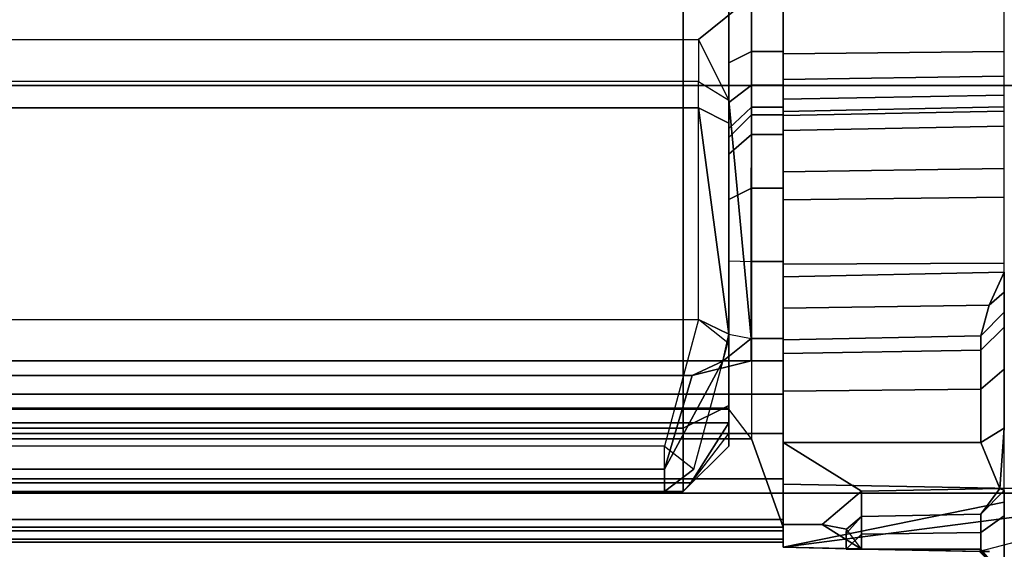
# Model space of a CAD drawing. Units: inches. Extents: x -50 to 82, y -140 to 80.
# Drawn here: x 28 to 32, y -54 to -51 of the extents above; entities that cross this region are included whole.
import ezdxf

# ---------------------------------------------------------------- set-up
doc = ezdxf.new("R2010")
doc.units = ezdxf.units.IN
doc.header["$MEASUREMENT"] = 0
doc.layers.add('RAIL', color=1, linetype='Continuous')
doc.layers.add('STORAGE', color=4, linetype='Continuous')

# ---------------------------------------------------------------- blocks, each defined once
blk = doc.blocks.new('MCO561FF_0T')
at = {"layer": 'STORAGE'}
for points in [[(20.4808, -1.3558, 1.3863), (20.6608, -1.2658, 1.5422), (20.6608, 0.6444, 0.4393), (20.4808, 0.5978, 0.2654)], [(20.7508, 0.1342, 1.975), (20.7508, 0.6562, 1.6736), (20.6608, 0.6112, 1.5957), (20.6608, 0.0892, 1.8971)], [(20.7508, 0.1342, 1.975), (20.8758, 0.1342, 1.975), (20.8758, 0.6562, 1.6736), (20.7508, 0.6562, 1.6736)], [(20.8755, 0.6498, 1.68), (20.8755, 0.1248, 1.9831), (21.75, 0.1338, 1.9986), (21.75, 0.6588, 1.6955)], [(20.4808, 0.5978, 0.2654), (2.2709, 0.5978, 0.2654), (2.2709, -1.3558, 1.3863), (20.4808, -1.3558, 1.3863)], [(2.2109, 0.1812, 0.0293), (20.5408, 0.1812, 0.0293), (20.7508, 0.3512, 0.0293), (2.0008, 0.3512, 0.0293)], [(20.7486, -1.0008, 0.0293), (20.7508, 0.3512, 0.0293), (20.5408, 0.1812, 0.0293), (20.6608, -0.0588, 0.0293)], [(20.8758, -1.0008, 0.0293), (20.7486, -1.0008, 0.0293), (20.7508, 0.3512, 0.0293), (20.8758, 0.3512, 0.0293)], [(20.5408, 0.0149, 0.1404), (2.2109, 0.0149, 0.1404), (2.2109, 0.1812, 0.0293), (20.5408, 0.1812, 0.0293)], [(20.6608, -0.0588, 0.0293), (20.5408, 0.1812, 0.0293), (20.5408, 0.0149, 0.1404), (20.6608, -0.0588, 0.0293)], [(20.7508, 0.0012, 2.0866), (20.7508, 0.1342, 1.975), (20.6608, 0.0892, 1.8971), (20.6608, -0.0678, 2.0288)], [(20.8758, 0.0012, 2.0866), (20.8758, 0.1342, 1.975), (20.7508, 0.1342, 1.975), (20.7508, 0.0012, 2.0866)], [(20.8755, 0.0238, 2.0606), (21.75, 0.0364, 2.0733), (21.75, 0.1338, 1.9986), (20.8755, 0.1248, 1.9831)], [(2.2109, -0.0888, 0.4238), (20.5408, -0.0888, 0.4238), (20.5408, 0.0149, 0.1404), (2.2109, 0.0149, 0.1404)], [(20.6608, -0.1488, 0.3199), (20.5408, -0.0888, 0.4238), (20.5408, 0.0149, 0.1404), (20.6608, -0.0588, 0.0293)], [(20.7508, -0.0857, 2.237), (20.7508, 0.0012, 2.0866), (20.6608, -0.0678, 2.0288), (20.6608, -0.1702, 2.2062)], [(20.8758, -0.0857, 2.237), (20.8758, 0.0012, 2.0866), (20.7508, 0.0012, 2.0866), (20.7508, -0.0857, 2.237)], [(20.8755, 0.0238, 2.0606), (20.8755, -0.0538, 2.1617), (21.75, -0.0383, 2.1706), (21.75, 0.0364, 2.0733)], [(20.8755, -0.1025, 2.2794), (21.75, -0.0852, 2.284), (21.75, -0.0383, 2.1706), (20.8755, -0.0538, 2.1617)], [(2.2109, -0.925, 0.9066), (20.5408, -0.925, 0.9066), (20.5408, -0.0888, 0.4238), (2.2109, -0.0888, 0.4238)], [(20.6608, -0.9837, 0.8019), (20.5408, -0.925, 0.9066), (20.5408, -0.0888, 0.4238), (20.6608, -0.9837, 0.8019)], [(20.7508, -0.1158, 2.408), (20.7508, -0.0857, 2.237), (20.6608, -0.1702, 2.2062), (20.6608, -0.2058, 2.408)], [(20.6608, -0.2058, 2.408), (20.6608, -0.2058, 5.7192), (20.7508, -0.1158, 5.7192), (20.7508, -0.1158, 2.408)], [(20.7508, -0.1938, 6.0071), (20.7508, -0.1158, 5.7192), (20.6608, -0.2058, 5.7192), (20.6608, -0.2715, 5.9617)], [(20.8758, -0.1158, 2.408), (20.8758, -0.0857, 2.237), (20.7508, -0.0857, 2.237), (20.7508, -0.1158, 2.408)], [(20.8758, -0.1158, 2.408), (20.7508, -0.1158, 2.408), (20.7508, -0.1158, 5.7192), (20.8758, -0.1158, 5.7192)], [(20.8758, -0.1938, 6.0071), (20.8758, -0.1158, 5.7192), (20.7508, -0.1158, 5.7192), (20.7508, -0.1938, 6.0071)], [(20.8755, -0.1025, 2.2794), (20.8755, -0.1191, 2.4056), (21.75, -0.1012, 2.4056), (21.75, -0.0852, 2.284)], [(20.8755, -0.1191, 5.7092), (21.75, -0.1012, 5.7092), (21.75, -0.1012, 2.4056), (20.8755, -0.1191, 2.4056)], [(21.75, -0.161, 5.9701), (21.75, -0.1012, 5.7092), (20.8755, -0.1191, 5.7092), (20.8755, -0.1776, 5.9635)], [(20.7508, -0.4066, 6.2162), (20.7508, -0.1938, 6.0071), (20.6608, -0.2715, 5.9617), (20.6608, -0.4507, 6.1377)], [(20.8758, -0.4066, 6.2162), (20.8758, -0.1938, 6.0071), (20.7508, -0.1938, 6.0071), (20.7508, -0.4066, 6.2162)], [(21.75, -0.161, 5.9701), (20.8755, -0.1776, 5.9635), (20.8755, -0.3412, 6.1665), (21.75, -0.328, 6.179)], [(21.75, -0.4415, 6.25), (21.75, -0.328, 6.179), (20.8755, -0.3412, 6.1665), (20.8755, -0.4521, 6.2353)], [(20.7508, -0.6958, 6.2892), (20.7508, -0.4066, 6.2162), (20.6608, -0.4507, 6.1377), (20.6608, -0.6942, 6.1992)], [(20.8758, -0.6958, 6.2892), (20.8758, -0.4066, 6.2162), (20.7508, -0.4066, 6.2162), (20.7508, -0.6958, 6.2892)], [(21.75, -0.4415, 6.25), (20.8755, -0.4521, 6.2353), (20.8755, -0.707, 6.2912), (21.75, -0.7027, 6.3092)], [(20.7508, -1.3979, 6.2769), (20.6608, -1.2802, 6.1889), (20.6608, -0.6942, 6.1992), (20.7508, -0.6958, 6.2892)], [(20.7508, -1.3979, 6.2769), (20.8758, -1.7469, 6.2708), (20.8758, -0.6958, 6.2892), (20.7508, -0.6958, 6.2892)], [(21.75, -1.6477, 6.2631), (21.75, -0.7027, 6.3092), (20.8755, -0.707, 6.2912), (20.8755, -1.8263, 6.2709)], [(20.8755, -0.8812, -0.0031), (20.8755, -0.7563, 0.0304), (21.75, -0.7384, 0.0125), (21.6901, -0.8688, -0.0225)], [(21.75, -0.7384, 0.0125), (21.75, -0.8175, -0.0524), (21.6901, -0.8688, -0.0225)], [(21.75, -0.896, -0.2359), (21.6576, -0.99, -0.2359), (21.6901, -0.8688, -0.0225), (21.75, -0.8175, -0.0524)], [(20.8755, -0.8812, -0.0031), (21.6901, -0.8688, -0.0225), (21.6576, -0.99, -0.2359), (20.8755, -1.0063, -0.2196)], [(20.4067, -1.4258, 1.1957), (2.345, -1.4258, 1.1957), (2.2109, -0.925, 0.9066), (20.5408, -0.925, 0.9066)], [(20.6564, -1.0173, 0.8034), (20.5408, -0.925, 0.9066), (20.4067, -1.4258, 1.1957), (20.5226, -1.5169, 1.0918)], [(20.6608, -0.9837, 0.8019), (20.6564, -1.0173, 0.8034), (20.5408, -0.925, 0.9066), (20.6608, -0.9837, 0.8019)], [(21.75, -0.896, -55.7815), (21.6576, -0.99, -55.7815), (21.6576, -0.99, -0.2359), (21.75, -0.896, -0.2359)], [(21.75, -0.9559, -56.0229), (21.6576, -1.0465, -55.9926), (21.6576, -0.99, -55.7815), (21.75, -0.896, -55.7815)], [(21.75, -0.9559, -56.0229), (21.75, -1.1218, -56.2083), (21.6576, -1.2011, -56.1472), (21.6576, -1.0465, -55.9926)], [(20.7486, -1.0888, -56.0519), (20.5164, -1.1469, -55.9384), (20.637, -1.0898, -55.8556), (20.7486, -1.0008, -55.9203)], [(20.7486, -1.0008, 0.0293), (20.637, -1.0898, 0.0293), (20.6608, -0.9837, 0.0293), (20.7486, -1.0008, 0.0293)], [(20.7486, -1.0008, -55.9203), (20.637, -1.0898, -55.8556), (20.637, -1.0898, 0.0293), (20.7486, -1.0008, 0.0293)], [(20.8758, -1.0888, -56.0519), (20.7486, -1.0888, -56.0519), (20.7486, -1.0008, -55.9203), (20.8758, -1.0008, -55.9203)], [(20.8758, -1.0008, -55.9203), (20.7486, -1.0008, -55.9203), (20.7486, -1.0008, 0.0293), (20.8758, -1.0008, 0.0293)], [(20.8755, -1.0063, -55.7815), (20.8755, -1.0063, -0.2196), (21.6576, -0.99, -0.2359), (21.6576, -0.99, -55.7815)], [(20.8755, -1.0606, -55.9845), (20.8755, -1.0063, -55.7815), (21.6576, -0.99, -55.7815), (21.6576, -1.0465, -55.9926)], [(20.8755, -1.0606, -55.9845), (21.6576, -1.0465, -55.9926), (21.6576, -1.2011, -56.1472), (20.8755, -1.2093, -56.1331)], [(20.8758, -1.0888, -56.0519), (20.8758, -1.2205, -56.1398), (1.8759, -1.2205, -56.1398), (1.8759, -1.0888, -56.0519)], [(20.5164, -1.1469, -55.9384), (20.7486, -1.0888, -56.0519), (2.0031, -1.0888, -56.0519), (2.2353, -1.1469, -55.9384)], [(20.637, -1.0898, -55.8556), (20.5164, -1.1469, -55.9384), (20.4067, -1.5169, -55.8323), (20.637, -1.0898, -55.8556)], [(21.75, -1.3552, -56.2946), (21.6576, -1.4123, -56.2038), (21.6576, -1.2011, -56.1472), (21.75, -1.1218, -56.2083)], [(20.5164, -1.1469, -55.9384), (2.2353, -1.1469, -55.9384), (2.345, -1.5169, -55.8323), (20.4067, -1.5169, -55.8323)], [(20.8755, -1.4123, -56.1875), (20.8755, -1.2093, -56.1331), (21.6576, -1.2011, -56.1472), (21.6576, -1.4123, -56.2038)], [(20.8758, -1.3758, -56.1707), (1.8759, -1.3758, -56.1707), (1.8759, -1.2205, -56.1398), (20.8758, -1.2205, -56.1398)], [(20.6608, -1.2802, 6.1889), (2.0908, -1.2802, 6.1889), (2.0008, -1.3979, 6.2769), (20.7508, -1.3979, 6.2769)], [(20.6608, -1.2758, 5.5969), (2.0908, -1.2758, 5.5969), (2.0908, -1.2802, 6.1889), (20.6608, -1.2802, 6.1889)], [(20.6608, -1.2758, 5.5969), (20.6608, -1.334, 5.4941), (2.0908, -1.334, 5.4941), (2.0908, -1.2758, 5.5969)], [(20.5101, -1.5718, 5.3209), (2.2416, -1.5718, 5.3209), (2.0908, -1.334, 5.4941), (20.6608, -1.334, 5.4941)], [(20.6608, -1.3751, 5.3425), (20.5101, -1.5718, 5.3209), (20.6608, -1.334, 5.4941), (20.6608, -1.3751, 5.3425)], [(21.75, -1.3552, -56.2946), (21.7321, -1.5945, -56.2051), (21.6576, -1.4123, -56.2038), (21.75, -1.3552, -56.2946)], [(2.0008, -1.3979, 6.2769), (1.8758, -1.7469, 6.2708), (20.8758, -1.7469, 6.2708), (20.7508, -1.3979, 6.2769)], [(20.8758, -1.3758, -56.1707), (20.8758, -1.7158, -56.1707), (1.8759, -1.7158, -56.1707), (1.8759, -1.3758, -56.1707)], [(20.4808, -1.6058, 5.2006), (20.6608, -1.4258, 5.2006), (20.6608, -1.3751, 5.3425), (20.5101, -1.5718, 5.3209)], [(2.345, -1.6058, 1.0918), (20.4067, -1.6058, 1.0918), (20.4067, -1.4258, 1.1957), (2.345, -1.4258, 1.1957)], [(20.4067, -1.4258, 1.1957), (20.5226, -1.5169, 1.0918), (20.4067, -1.6058, 1.0918), (20.4067, -1.4258, 1.1957)], [(20.6608, -1.4258, 1.8193), (20.4808, -1.6058, 1.8193), (20.4808, -1.6058, 5.2006), (20.6608, -1.4258, 5.2006)], [(20.8755, -1.4123, -56.1875), (21.1859, -1.604, -56.1955), (21.0295, -1.7363, -56.1928), (20.8755, -1.7363, -56.1875)], [(20.8755, -1.4123, -56.1875), (21.6576, -1.4123, -56.2038), (21.7321, -1.5945, -56.2051), (21.1859, -1.604, -56.1955)], [(20.4067, -1.5169, -55.8323), (2.345, -1.5169, -55.8323), (2.345, -1.6058, 1.0918), (20.4067, -1.6058, 1.0918)], [(1.8758, -1.8058, 5.8098), (20.8758, -1.8058, 5.8098), (20.8758, -1.5558, 5.8098), (1.8758, -1.5558, 5.8098)], [(1.8758, -1.5558, 6.1041), (1.8758, -1.5558, 5.8098), (20.8758, -1.5558, 5.8098), (20.8758, -1.5558, 6.1041)], [(1.8758, -1.5558, 6.1041), (20.8758, -1.5558, 6.1041), (20.8758, -1.8058, 6.0998), (1.8758, -1.8058, 6.0998)], [(20.5101, -1.5718, 5.3209), (20.4808, -1.6058, 5.2006), (2.2709, -1.6058, 5.2006), (2.2416, -1.5718, 5.3209)], [(20.8755, -1.8263, 6.1066), (20.8755, -1.8263, 6.1066), (20.8755, -1.5762, 6.1128), (22.55, -1.6081, 6.0802)], [(21.6517, -1.8424, 5.7964), (20.8755, -1.8263, 5.7807), (20.8755, -1.5762, 5.7869), (22.55, -1.6081, 5.818)], [(22.55, -1.6081, 5.818), (22.55, -1.6081, 6.0802), (20.8755, -1.5762, 6.1128), (20.8755, -1.5762, 5.7869)], [(21.7321, -1.5945, -56.2051), (21.6576, -1.6958, -56.3038), (21.1859, -1.704, -56.2955), (21.1859, -1.604, -56.1955)], [(21.7321, -1.5945, -56.2051), (21.75, -1.6018, -57.0825), (21.6576, -1.6958, -57.0825), (21.6576, -1.6958, -56.3038)], [(0.3991, -1.6122, 6.0562), (22.3491, -1.6122, 6.0562), (22.3491, -1.6122, 5.8562), (0.3991, -1.6122, 5.8562)], [(22.3491, -1.6122, 6.0562), (0.3991, -1.6122, 6.0562), (0.3991, -5.7098, 5.83), (22.3491, -5.7098, 5.83)], [(2.2709, -1.6058, 1.8193), (2.2709, -1.6058, 5.2006), (20.4808, -1.6058, 5.2006), (20.4808, -1.6058, 1.8193)], [(22.55, -1.6081, 6.0802), (21.75, -1.9365, 6.0857), (21.6576, -1.8425, 6.0899), (20.8755, -1.8263, 6.1066)], [(21.1859, -1.604, -56.1955), (21.1859, -1.704, -56.2955), (21.1261, -1.7546, -56.2928), (21.0295, -1.7363, -56.1928)], [(21.75, -1.9417, 5.7954), (22.55, -1.6081, 5.818), (21.6517, -1.8424, 5.7964)], [(21.75, -1.6018, -57.0825), (21.75, -1.702, -57.3246), (21.6576, -1.7685, -57.2581), (21.6576, -1.6958, -57.0825)], [(21.6576, -1.8425, 6.2867), (21.75, -1.9364, 6.2491), (21.75, -1.6477, 6.2631), (20.8755, -1.8263, 6.2709)], [(21.1859, -1.704, -56.2955), (21.1859, -1.8343, -56.0975), (21.0295, -1.7363, -56.1928), (21.1261, -1.7546, -56.2928)], [(21.1859, -1.704, -57.0825), (21.1859, -1.7743, -57.2523), (21.125, -1.8344, -57.2607), (21.125, -1.7718, -57.0954)], [(21.1859, -1.704, -56.2955), (21.1859, -1.704, -57.0825), (21.125, -1.7718, -57.0954), (21.1261, -1.7546, -56.2928)], [(21.1859, -1.7743, -57.2523), (21.1859, -1.704, -57.0825), (21.6576, -1.6958, -57.0825), (21.6576, -1.7685, -57.2581)], [(21.1859, -1.704, -56.2955), (21.6576, -1.6958, -56.3038), (21.6576, -1.6958, -57.0825), (21.1859, -1.704, -57.0825)], [(21.75, -1.9393, -57.4249), (21.6576, -1.8344, -57.3309), (21.6576, -1.7685, -57.2581), (21.75, -1.702, -57.3246)], [(1.8758, -1.8058, 6.2108), (20.8758, -1.8058, 6.2108), (20.8758, -1.7469, 6.2708), (1.8758, -1.7469, 6.2708)], [(20.8758, -1.7608, -56.1587), (1.8759, -1.7608, -56.1587), (1.8759, -1.7158, -56.1707), (20.8758, -1.7158, -56.1707)], [(20.8755, -1.8263, -56.0975), (20.8755, -1.7363, -56.1875), (21.0295, -1.7363, -56.1928), (21.1859, -1.8343, -56.0975)], [(20.8758, -1.7608, -56.1587), (20.8758, -1.7938, -56.1257), (1.8759, -1.7938, -56.1257), (1.8759, -1.7608, -56.1587)], [(21.1859, -1.8343, -56.0975), (21.1261, -1.7546, -56.2928), (21.125, -1.7718, -57.0954), (21.125, -1.8344, -57.2607)], [(21.1859, -1.8344, -57.3227), (21.125, -1.8344, -57.2607), (21.125, -1.8344, -57.2607), (21.1859, -1.7743, -57.2523)], [(21.1859, -1.7743, -57.2523), (21.6576, -1.7685, -57.2581), (21.6576, -1.8344, -57.3309), (21.1859, -1.8344, -57.3227)], [(1.8758, -1.8058, 6.2108), (1.8758, -1.8058, 6.0998), (20.8758, -1.8058, 6.0998), (20.8758, -1.8058, 6.2108)], [(1.8758, -1.8058, 5.8098), (1.8759, -1.8058, -56.0807), (20.8758, -1.8058, -56.0807), (20.8758, -1.8058, 5.8098)], [(20.8758, -1.7938, -56.1257), (20.8758, -1.8058, -56.0807), (1.8759, -1.8058, -56.0807), (1.8759, -1.7938, -56.1257)], [(21.6517, -1.8424, 4.895), (21.691, -1.8431, 5.6746), (21.6517, -1.8424, 5.7964), (20.8755, -1.8263, 5.7807)], [(21.6517, -1.8424, 4.895), (20.8755, -1.8263, 5.7807), (20.8755, -1.8263, -56.0975), (21.1859, -1.8343, -56.0975)], [(20.8755, -1.8263, 6.2709), (20.8755, -1.8263, 6.1066), (21.6576, -1.8425, 6.0899), (21.6576, -1.8425, 6.2867)], [(21.125, -1.8344, -57.2607), (21.1859, -1.8344, -57.3227), (21.6576, -1.8344, -57.3309), (21.1859, -1.8343, -56.0975)], [(21.6517, -1.8424, 4.895), (21.1859, -1.8343, -56.0975), (21.6576, -1.8344, -57.3309)]]:
    blk.add_3dface(points, dxfattribs=at)
for points, invisible_edges in [([(20.6608, 0.6112, 1.5957), (20.6608, 0.6444, 0.4393), (20.6608, -1.2658, 1.5422), (20.6608, 0.0892, 1.8971)], 5), ([(20.8755, 0.6498, 1.68), (20.8755, 0.1248, 1.9831), (20.8755, -0.7563, 0.0304), (20.8755, 0.3388, 0.0304)], 14), ([(20.8758, 0.3512, 0.0293), (20.8758, 0.6562, 1.6736), (20.8758, 0.1342, 1.975), (20.8758, -1.0008, 0.0293)], 5), ([(21.75, 0.3388, 0.0125), (21.75, -0.7384, 0.0125), (20.8755, -0.7563, 0.0304), (20.8755, 0.3388, 0.0304)], 5), ([(20.8755, 0.0238, 2.0606), (20.8755, -0.0538, 2.1617), (20.8755, -0.7563, 0.0304), (20.8755, 0.1248, 1.9831)], 6), ([(20.8758, -0.0857, 2.237), (20.8758, 0.0012, 2.0866), (20.8758, 0.1342, 1.975), (20.8758, -1.0008, 0.0293)], 12), ([(20.6608, 0.0892, 1.8971), (20.6608, -1.2658, 1.5422), (20.6608, -1.3829, 1.6593), (20.6608, -0.0678, 2.0288)], 5), ([(20.6608, -0.9837, 0.0293), (20.7486, -1.0008, 0.0293), (20.6608, -0.0588, 0.0293), (20.6608, -0.1488, 0.3199)], 8), ([(20.6608, -0.1702, 2.2062), (20.6608, -0.0678, 2.0288), (20.6608, -1.3829, 1.6593), (20.6608, -1.4258, 1.8193)], 10), ([(20.8755, -1.8263, 5.7807), (20.8755, -1.5762, 5.7869), (20.8755, -0.1191, 2.4056), (20.8755, -0.0538, 2.1617)], 10), ([(20.8755, -1.8263, 5.7807), (20.8755, -0.0538, 2.1617), (20.8755, -0.7563, 0.0304), (20.8755, -0.8812, -0.0031)], 11), ([(20.6608, -0.9837, 0.0293), (20.6608, -0.9837, 0.8019), (20.5408, -0.0888, 0.4238), (20.6608, -0.1488, 0.3199)], 9), ([(20.8758, -1.0008, 0.0293), (20.8758, -0.0857, 2.237), (20.8758, -0.1158, 2.408), (20.8758, -0.1158, 5.7192)], 9), ([(20.8758, -1.0008, 0.0293), (20.8758, -0.1158, 5.7192), (20.8758, -0.1938, 6.0071), (20.8758, -0.4066, 6.2162)], 9), ([(20.8755, -1.5762, 5.7869), (20.8755, -0.1776, 5.9635), (20.8755, -0.1191, 5.7092), (20.8755, -0.1191, 2.4056)], 9), ([(20.6608, -0.1702, 2.2062), (20.6608, -1.4258, 1.8193), (20.6608, -0.2058, 2.408), (20.6608, -0.1702, 2.2062)], 3), ([(20.8755, -0.3412, 6.1665), (20.8755, -0.4521, 6.2353), (20.8755, -1.5762, 5.7869), (20.8755, -0.1776, 5.9635)], 6), ([(20.6608, -0.2058, 5.7192), (20.6608, -1.4258, 5.2006), (20.6608, -1.3751, 5.3425), (20.6608, -0.2715, 5.9617)], 5), ([(20.6608, -0.2058, 5.7192), (20.6608, -0.2058, 2.408), (20.6608, -1.4258, 1.8193), (20.6608, -1.4258, 5.2006)], 10), ([(20.6608, -0.4507, 6.1377), (20.6608, -0.2715, 5.9617), (20.6608, -1.3751, 5.3425), (20.6608, -1.334, 5.4941)], 10), ([(20.8758, -1.0008, 0.0293), (20.8758, -0.4066, 6.2162), (20.8758, -0.6958, 6.2892), (20.8758, -1.5558, 5.8098)], 13), ([(20.6608, -0.4507, 6.1377), (20.6608, -1.334, 5.4941), (20.6608, -1.2758, 5.5969), (20.6608, -0.6942, 6.1992)], 5), ([(20.8755, -0.4521, 6.2353), (20.8755, -1.5762, 5.7869), (20.8755, -1.5762, 6.1128), (20.8755, -0.707, 6.2912)], 5), ([(20.6608, -1.2802, 6.1889), (20.6608, -0.6942, 6.1992), (20.6608, -1.2758, 5.5969)], 2), ([(20.8758, -1.7469, 6.2708), (20.8758, -1.8058, 6.2108), (20.8758, -0.6958, 6.2892)], 2), ([(20.8758, -1.8058, 6.0998), (20.8758, -1.5558, 6.1041), (20.8758, -0.6958, 6.2892), (20.8758, -1.8058, 6.2108)], 6), ([(20.8758, -0.6958, 6.2892), (20.8758, -1.5558, 5.8098), (20.8758, -1.5558, 6.1041), (20.8758, -0.6958, 6.2892)], 5), ([(20.8755, -1.5762, 6.1128), (20.8755, -1.8263, 6.1066), (20.8755, -1.8263, 6.2709), (20.8755, -0.707, 6.2912)], 8), ([(20.8755, -1.8263, 5.7807), (20.8755, -0.8812, -0.0031), (20.8755, -1.0063, -0.2196), (20.8755, -1.8263, 5.7807)], 5), ([(21.7321, -1.5945, -56.2051), (21.75, -1.3552, -56.2946), (21.75, -0.9471, -57.0297), (21.75, -1.6018, -57.0825)], 6), ([(20.637, -1.0898, 0.0293), (20.6608, -0.9837, 0.0293), (20.6608, -0.9837, 0.8019), (20.6564, -1.0173, 0.8034)], 10), ([(20.8755, -1.0063, -55.7815), (20.8755, -1.8263, -56.0975), (20.8755, -1.8263, 5.7807), (20.8755, -1.0063, -0.2196)], 5), ([(20.8755, -1.8263, -56.0975), (20.8755, -1.0063, -55.7815), (20.8755, -1.4123, -56.1875), (20.8755, -1.7363, -56.1875)], 3), ([(20.8755, -1.0606, -55.9845), (20.8755, -1.2093, -56.1331), (20.8755, -1.4123, -56.1875), (20.8755, -1.0063, -55.7815)], 4), ([(20.8758, -1.8058, 5.8098), (20.8758, -1.8058, -56.0807), (20.8758, -1.0008, -55.9203)], 10), ([(20.8758, -1.0008, 0.0293), (20.8758, -1.5558, 5.8098), (20.8758, -1.8058, 5.8098), (20.8758, -1.0008, -55.9203)], 5), ([(20.8758, -1.8058, -56.0807), (20.8758, -1.7938, -56.1257), (20.8758, -1.0888, -56.0519), (20.8758, -1.0008, -55.9203)], 10), ([(20.637, -1.0898, 0.0293), (20.4067, -1.6058, 1.0918), (20.5226, -1.5169, 1.0918), (20.6564, -1.0173, 0.8034)], 9), ([(20.4067, -1.5169, -55.8323), (20.4067, -1.6058, 1.0918), (20.637, -1.0898, 0.0293), (20.637, -1.0898, -55.8556)], 2), ([(20.8758, -1.7938, -56.1257), (20.8758, -1.7608, -56.1587), (20.8758, -1.2205, -56.1398), (20.8758, -1.0888, -56.0519)], 10), ([(20.8758, -1.7608, -56.1587), (20.8758, -1.7158, -56.1707), (20.8758, -1.3758, -56.1707), (20.8758, -1.2205, -56.1398)], 8), ([(20.6608, -1.2658, 1.5422), (20.4808, -1.3558, 1.3863), (20.4808, -1.5388, 1.5693), (20.6608, -1.3829, 1.6593)], 4), ([(20.4808, -1.5388, 1.5693), (20.4808, -1.3558, 1.3863), (2.2709, -1.3558, 1.3863), (2.2709, -1.5388, 1.5693)], 8), ([(20.6608, -1.4258, 1.8193), (20.6608, -1.3829, 1.6593), (20.4808, -1.5388, 1.5693), (20.4808, -1.6058, 1.8193)], 2), ([(20.4808, -1.6058, 1.8193), (20.4808, -1.5388, 1.5693), (2.2709, -1.5388, 1.5693), (2.2709, -1.6058, 1.8193)], 2), ([(0.3991, -1.6122, 5.8562), (22.3491, -1.6122, 5.8562), (22.3491, -5.6957, 5.6305), (0.3991, -5.6957, 5.6305)], 4)]:
    blk.add_3dface(points, dxfattribs=dict(at, invisible_edges=invisible_edges))
blk = doc.blocks.new('MC1610_30_0T')
at = {"layer": 'RAIL'}
for points in [[(0, -1.25, -5), (0, 0, -5), (30, 0, -5), (30, -1.25, -5)], [(0, -0.75), (0, -1.25), (30, -1.25), (30, -0.75)], [(0, -1.25), (0, -1.25, -5), (30, -1.25, -5), (30, -1.25)]]:
    blk.add_3dface(points, dxfattribs=at)
at = {"layer": 'RAIL', "invisible_edges": 7}
blk.add_3dface([(0, 0, -1), (0, -1.25, -1), (30, -1.25, -1), (30, 0, -1)], dxfattribs=at)

msp = doc.modelspace()

# ---------------------------------------------------------------- block references
for name, p in [('MC1610_30_0T', (5.6277, -50.4274, 67)), ('MCO561FF_0T', (10.0731, -51.6774, 67))]:
    msp.add_blockref(name, p)

doc.saveas('drawing.dxf')
